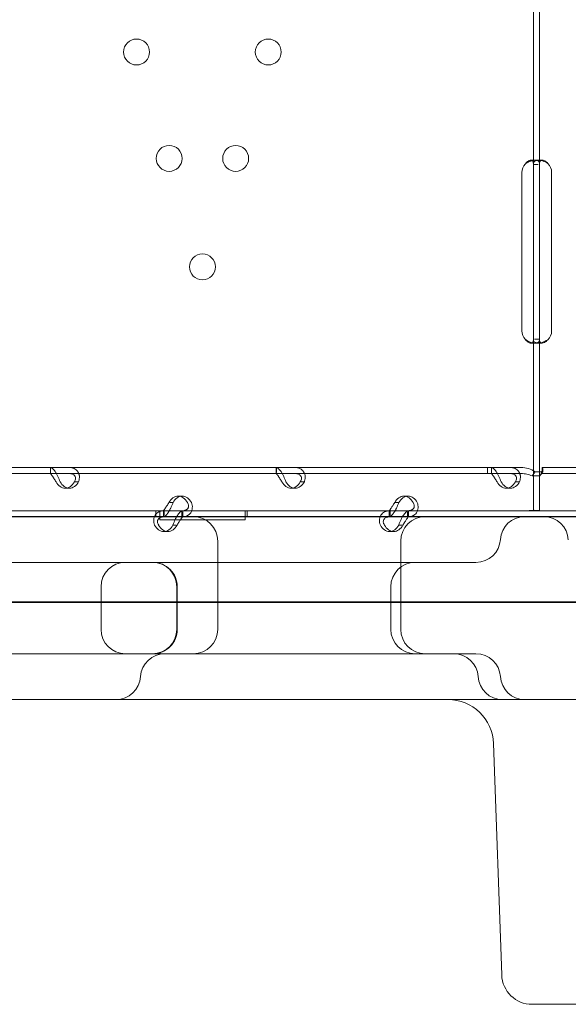
# Model space of a CAD drawing. Units: millimetres. Extents: x 8 to 11508, y 3 to 9503.
# Drawn here: x 5599 to 5779, y 3056 to 3379 of the extents above; entities that cross this region are included whole.
import ezdxf

# ---------------------------------------------------------------- set-up
doc = ezdxf.new("R2010")
doc.units = ezdxf.units.MM
doc.header["$MEASUREMENT"] = 0

msp = doc.modelspace()

# ---------------------------------------------------------------- linework, layer by layer
at = {"color": 0, "linetype": 'Continuous', "lineweight": 0}
for p, q in [((5767.49, 3331.59), (5767.49, 3394.47)), ((5769.49, 3331.59), (5769.49, 3394.47)), ((5766.7, 3333.03), (5768.12, 3333.03)), ((5767.49, 3329.03), (5767.49, 3331.59)), ((5767.49, 3331.59), (5769.07, 3331.59)), ((5769.05, 3333.03), (5770.38, 3333.03)), ((5769.49, 3329.03), (5769.49, 3331.59)), ((5763.69, 3277.03), (5763.69, 3329.03)), ((5767.49, 3277.03), (5767.49, 3329.03)), ((5769.49, 3277.03), (5769.49, 3329.03)), ((5773.45, 3329.03), (5773.45, 3277.03)), ((5767.49, 3274.47), (5767.49, 3277.03)), ((5769.49, 3274.47), (5769.49, 3277.03)), ((5768.1, 3273.03), (5766.69, 3273.03)), ((5767.49, 3218.03), (5767.49, 3274.47)), ((5769.49, 3274.28), (5767.83, 3274.28)), ((5770.35, 3273.03), (5768.99, 3273.03)), ((5769.49, 3218.03), (5769.49, 3274.47)), ((5752.47, 3232.21), (5551.47, 3232.21)), ((5609.17, 3232.21), (5609.17, 3230.21)), ((5609.2, 3232.21), (5609.2, 3230.58)), ((5683.18, 3232.21), (5683.18, 3230.21)), ((5683.22, 3232.21), (5683.22, 3230.58)), ((5763.46, 3232.21), (5752.47, 3232.21)), ((5752.47, 3230.21), (5752.47, 3232.21)), ((5753.72, 3232.21), (5753.72, 3230.21)), ((5753.75, 3232.21), (5753.75, 3230.58)), ((5767.11, 3229.42), (5768.07, 3230.84)), ((5770.59, 3230.84), (5768.07, 3230.84)), ((5769.64, 3229.42), (5770.59, 3230.84)), ((5770.31, 3232.21), (5770.31, 3232.21)), ((5770.31, 3230.21), (5770.31, 3232.21)), ((5971.31, 3232.21), (5770.31, 3232.21)), ((5770.31, 3231.21), (5770.31, 3232.21)), ((5752.47, 3230.21), (5551.47, 3230.21)), ((5617.29, 3227.51), (5618.39, 3227.51)), ((5691.3, 3227.51), (5692.4, 3227.51)), ((5763.46, 3230.21), (5752.47, 3230.21)), ((5761.84, 3227.51), (5762.94, 3227.51)), ((5769.64, 3229.42), (5767.11, 3229.42)), ((5770.31, 3230.21), (5770.31, 3230.21)), ((5971.31, 3230.21), (5770.31, 3230.21)), ((5615.38, 3225.42), (5614.03, 3225.42)), ((5689.39, 3225.42), (5688.05, 3225.42)), ((5759.93, 3225.42), (5758.58, 3225.42)), ((5649.37, 3220.72), (5648.27, 3220.72)), ((5652.38, 3222.82), (5651.04, 3222.82)), ((5723.39, 3220.72), (5722.29, 3220.72)), ((5726.4, 3222.82), (5725.05, 3222.82)), ((5644.99, 3218.03), (5553.21, 3218.03)), ((5646.47, 3218.02), (5578.47, 3218.02)), ((5643.71, 3218.02), (5643.71, 3216.02)), ((5643.71, 3218.02), (5643.71, 3216.02)), ((5644.99, 3218.02), (5644.99, 3218.03)), ((5644.99, 3217.77), (5644.99, 3218.02)), ((5644.99, 3217.77), (5644.99, 3217.77)), ((5644.99, 3215.03), (5644.99, 3217.77)), ((5646.18, 3216.02), (5646.18, 3218.02)), ((5646.47, 3218.02), (5646.47, 3216.45)), ((5652.49, 3218.02), (5646.47, 3218.02)), ((5652.23, 3217.66), (5652.23, 3216.02)), ((5720.48, 3218.02), (5652.49, 3218.02)), ((5652.52, 3216.02), (5652.52, 3218.02)), ((5764.79, 3218.03), (5673, 3218.03)), ((5673, 3218.03), (5673, 3218.02)), ((5673, 3218.02), (5673, 3215.03)), ((5673.71, 3218.02), (5673.71, 3216.02)), ((5673.71, 3218.02), (5673.71, 3216.02)), ((5720.19, 3216.02), (5720.19, 3218.02)), ((5720.48, 3218.02), (5720.48, 3216.45)), ((5726.5, 3218.02), (5720.48, 3218.02)), ((5726.25, 3217.66), (5726.25, 3216.02)), ((5794.49, 3218.02), (5726.5, 3218.02)), ((5726.54, 3216.02), (5726.54, 3218.02)), ((5767.49, 3218.03), (5764.79, 3218.03)), ((5772.19, 3218.03), (5767.49, 3218.03)), ((5821.67, 3218.03), (5772.19, 3218.03)), ((5821.67, 3216.09), (5211.98, 3216.09)), ((5646.47, 3216.02), (5578.47, 3216.02)), ((5673, 3215.03), (5644.99, 3215.03)), ((5652.49, 3216.02), (5646.47, 3216.02)), ((5720.48, 3216.02), (5652.49, 3216.02)), ((5726.5, 3216.02), (5720.48, 3216.02)), ((5794.49, 3216.02), (5726.5, 3216.02)), ((5647.66, 3211.23), (5646.32, 3211.23)), ((5650.39, 3213.32), (5649.33, 3213.32)), ((5721.68, 3211.23), (5720.33, 3211.23)), ((5724.4, 3213.32), (5723.34, 3213.32)), ((5664.02, 3208.09), (5664.02, 3179.09)), ((5724.02, 3208.09), (5724.02, 3179.09)), ((5721.32, 3201.09), (5412.53, 3201.09)), ((5625.75, 3193.09), (5625.75, 3179.09)), ((5650.6, 3179.09), (5650.6, 3193.09)), ((5650.75, 3193.09), (5650.75, 3179.09)), ((5720.75, 3179.09), (5720.75, 3193.09)), ((5119.06, 3187.93), (5979.38, 3187.93)), ((5950.99, 3188.09), (5128.91, 3188.09)), ((5412.54, 3171.09), (5721.32, 3171.09)), ((5721.32, 3171.09), (5748.66, 3171.09)), ((5231.89, 3156.09), (5797.04, 3156.09)), ((5757.09, 3065.74), (5754.44, 3141.62)), ((5767.08, 3056.09), (5769.67, 3056.09)), ((5769.67, 3056.09), (5821.67, 3056.09))]:
    msp.add_line(p, q, dxfattribs=at)
for centre in [(5637.42, 3368.52), (5680.58, 3368.52), (5648.1, 3333.62), (5669.89, 3333.62), (5659, 3298.03)]:
    msp.add_circle(centre, 4.25, dxfattribs=at)
for centre, radius, start, end in [((5767.69, 3329.03), 4, 136.5932, 180), ((5769.45, 3329.03), 4, 0, 46.7621), ((5767.69, 3277.03), 4, 180, 223.4068), ((5769.45, 3277.03), 4, 313.2379, 0), ((5656.02, 3208.09), 8, 0, 90), ((5732.02, 3208.09), 8, 90, 180), ((5764.63, 3208.09), 8, 90, 176.4167), ((5770.92, 3208.09), 8, 2.5, 90), ((5748.66, 3209.09), 8, 270, 356.4167), ((5633.75, 3193.09), 8, 90, 180), ((5642.6, 3193.09), 8, 0, 90), ((5728.75, 3193.09), 8, 90, 180), ((5633.75, 3179.09), 8, 180, 270), ((5642.6, 3179.09), 8, 270, 0), ((5656.02, 3179.09), 8, 270, 0), ((5728.75, 3179.09), 8, 180, 270), ((5732.02, 3179.09), 8, 180, 270), ((5646.68, 3163.09), 8, 90, 176.4167), ((5741.37, 3163.09), 8, 3.5833, 90), ((5748.66, 3163.09), 8, 3.5833, 90), ((5630.71, 3164.09), 8, 270, 356.4167), ((5757.34, 3164.09), 8, 183.5833, 270), ((5764.63, 3164.09), 8, 183.5833, 270), ((5739.45, 3141.09), 15, 2, 90), ((5767.08, 3066.09), 10, 182, 270)]:
    msp.add_arc(centre, radius, start, end, dxfattribs=at)
for centre, start_param, end_param in [((5614.03, 3230.42), 5.332585, 7.233786), ((5615.38, 3230.42), 5.332585, 7.233786), ((5688.05, 3230.42), 5.332585, 7.233786), ((5689.39, 3230.42), 5.332585, 7.233786), ((5758.58, 3230.42), 5.332585, 7.233786), ((5759.93, 3230.42), 5.332585, 7.233786), ((5651.04, 3217.82), 2.190992, 4.092193), ((5652.38, 3217.82), 2.190992, 4.092193), ((5725.05, 3217.82), 2.190992, 4.092193), ((5726.4, 3217.82), 2.190992, 4.092193), ((5646.32, 3216.23), 5.332585, 7.233786), ((5647.66, 3216.23), 5.332585, 7.233786), ((5720.33, 3216.23), 5.332585, 7.233786), ((5721.68, 3216.23), 5.332585, 7.233786)]:
    msp.add_ellipse(centre, major_axis=(0, -5), ratio=0.740139, start_param=start_param, end_param=end_param, dxfattribs=at)
for points, knots in [([(5767.49, 3331.78), (5767.49, 3332.19), (5767.44, 3332.51), (5767.25, 3332.82), (5767.17, 3332.9), (5767.02, 3332.97), (5766.96, 3332.99), (5766.84, 3333.02), (5766.77, 3333.03), (5766.55, 3333.03), (5766.4, 3333), (5766.16, 3332.92), (5766.08, 3332.89), (5765.96, 3332.84), (5765.92, 3332.82), (5765.86, 3332.78), (5765.84, 3332.77), (5765.81, 3332.75), (5765.8, 3332.75), (5765.78, 3332.74), (5765.78, 3332.74), (5765.77, 3332.73), (5765.77, 3332.73), (5765.76, 3332.73), (5765.76, 3332.73), (5765.64, 3332.65), (5765.5, 3332.53), (5765.18, 3332.22), (5764.99, 3332.02), (5764.79, 3331.78)], [0, 0, 0, 0, 0.25, 0.25, 0.375, 0.375, 0.4375, 0.4375, 0.5, 0.5, 0.625, 0.625, 0.6875, 0.6875, 0.71875, 0.71875, 0.734375, 0.734375, 0.742188, 0.742188, 0.746094, 0.746094, 0.748047, 0.748047, 0.75, 0.75, 0.875, 0.875, 1, 1, 1, 1]), ([(5767.13, 3332.91), (5767.05, 3332.89), (5766.98, 3332.88), (5766.83, 3332.84), (5766.73, 3332.81), (5766.6, 3332.77), (5766.54, 3332.75), (5766.51, 3332.73), (5766.5, 3332.73), (5766.49, 3332.73), (5766.48, 3332.73), (5766.27, 3332.65), (5766.03, 3332.53), (5765.46, 3332.22), (5765.14, 3332.02), (5764.79, 3331.78)], [0.6532396, 0.6532396, 0.6532396, 0.6532396, 0.6875, 0.6875, 0.71875, 0.734375, 0.7421875, 0.7460938, 0.7480469, 0.7480469, 0.75, 0.75, 0.875, 0.875, 1, 1, 1, 1]), ([(5769.49, 3331.78), (5769.49, 3332.19), (5769.4, 3332.51), (5769.08, 3332.82), (5768.94, 3332.9), (5768.67, 3332.97), (5768.57, 3332.99), (5768.36, 3333.02), (5768.24, 3333.03), (5767.86, 3333.03), (5767.59, 3333), (5767.26, 3332.94), (5767.19, 3332.93), (5767.13, 3332.91)], [0, 0, 0, 0, 0.25, 0.25, 0.375, 0.375, 0.4375, 0.4375, 0.5, 0.5, 0.625, 0.625, 0.6532396, 0.6532396, 0.6532396, 0.6532396]), ([(5772.19, 3331.94), (5771.63, 3332.34), (5771.03, 3332.63), (5770.13, 3332.9), (5769.84, 3332.96), (5769.41, 3333.01), (5769.27, 3333.02), (5769.07, 3333.03), (5769.01, 3333.03), (5768.91, 3333.03), (5768.88, 3333.02), (5768.83, 3333.02), (5768.82, 3333.02), (5768.79, 3333.02), (5768.78, 3333.02), (5768.77, 3333.02), (5768.76, 3333.02), (5768.33, 3332.98), (5768, 3332.84), (5767.59, 3332.37), (5767.49, 3332.03), (5767.49, 3331.59)], [0, 0, 0, 0, 0.25, 0.25, 0.375, 0.375, 0.4375, 0.4375, 0.46875, 0.46875, 0.484375, 0.484375, 0.492188, 0.492188, 0.496094, 0.496094, 0.5, 0.5, 0.75, 0.75, 1, 1, 1, 1]), ([(5769.96, 3332.93), (5769.84, 3332.86), (5769.74, 3332.75), (5769.54, 3332.37), (5769.49, 3332.03), (5769.49, 3331.59)], [0.5949257, 0.5949257, 0.5949257, 0.5949257, 0.75, 0.75, 1, 1, 1, 1]), ([(5772.19, 3331.94), (5771.87, 3332.34), (5771.52, 3332.63), (5771.01, 3332.9), (5770.84, 3332.96), (5770.59, 3333.01), (5770.51, 3333.02), (5770.4, 3333.03), (5770.34, 3333.03), (5770.28, 3333.02), (5770.25, 3333.02), (5770.23, 3333.02), (5770.22, 3333.02), (5770.12, 3333), (5770.04, 3332.97), (5769.96, 3332.93)], [0, 0, 0, 0, 0.25, 0.25, 0.375, 0.375, 0.4375, 0.4375, 0.46875, 0.484375, 0.4921875, 0.4921875, 0.5, 0.5, 0.5949257, 0.5949257, 0.5949257, 0.5949257]), ([(5764.79, 3274.28), (5765.3, 3273.86), (5765.87, 3273.55), (5766.68, 3273.26), (5766.9, 3273.19), (5767.13, 3273.14)], [0, 0, 0, 0, 0.25, 0.25, 0.3487472, 0.3487472, 0.3487472, 0.3487472]), ([(5764.79, 3274.28), (5765.08, 3273.86), (5765.41, 3273.55), (5765.91, 3273.24), (5766.07, 3273.16), (5766.31, 3273.08), (5766.39, 3273.06), (5766.55, 3273.03), (5766.62, 3273.03), (5766.84, 3273.03), (5766.96, 3273.05), (5767.11, 3273.13), (5767.16, 3273.16), (5767.22, 3273.22), (5767.24, 3273.24), (5767.27, 3273.27), (5767.27, 3273.28), (5767.29, 3273.3), (5767.29, 3273.31), (5767.3, 3273.31), (5767.3, 3273.32), (5767.3, 3273.32), (5767.3, 3273.32), (5767.31, 3273.33), (5767.31, 3273.33), (5767.35, 3273.4), (5767.4, 3273.52), (5767.47, 3273.84), (5767.49, 3274.04), (5767.49, 3274.28)], [0, 0, 0, 0, 0.25, 0.25, 0.375, 0.375, 0.4375, 0.4375, 0.5, 0.5, 0.625, 0.625, 0.6875, 0.6875, 0.71875, 0.71875, 0.734375, 0.734375, 0.742188, 0.742188, 0.746094, 0.746094, 0.748047, 0.748047, 0.75, 0.75, 0.875, 0.875, 1, 1, 1, 1]), ([(5767.13, 3273.14), (5767.19, 3273.13), (5767.25, 3273.12), (5767.44, 3273.08), (5767.58, 3273.06), (5767.85, 3273.03), (5767.98, 3273.03), (5768.36, 3273.03), (5768.57, 3273.05), (5768.84, 3273.13), (5768.92, 3273.16), (5769.02, 3273.22), (5769.07, 3273.25), (5769.12, 3273.29), (5769.15, 3273.31), (5769.16, 3273.32), (5769.17, 3273.32), (5769.17, 3273.33), (5769.17, 3273.33), (5769.25, 3273.4), (5769.33, 3273.52), (5769.45, 3273.84), (5769.49, 3274.04), (5769.49, 3274.28)], [0.3487472, 0.3487472, 0.3487472, 0.3487472, 0.375, 0.375, 0.4375, 0.4375, 0.5, 0.5, 0.625, 0.625, 0.6875, 0.6875, 0.71875, 0.734375, 0.7421875, 0.7460938, 0.7480469, 0.7480469, 0.75, 0.75, 0.875, 0.875, 1, 1, 1, 1]), ([(5767.49, 3274.47), (5767.49, 3274.03), (5767.56, 3273.69), (5767.85, 3273.34), (5767.98, 3273.24), (5768.23, 3273.14), (5768.32, 3273.11), (5768.47, 3273.08), (5768.52, 3273.07), (5768.61, 3273.05), (5768.63, 3273.05), (5768.68, 3273.05), (5768.69, 3273.04), (5768.72, 3273.04), (5768.74, 3273.04), (5769.19, 3273), (5769.74, 3273.07), (5770.92, 3273.43), (5771.55, 3273.72), (5772.19, 3274.11)], [0, 0, 0, 0, 0.25, 0.25, 0.375, 0.375, 0.4375, 0.4375, 0.46875, 0.46875, 0.484375, 0.484375, 0.492188, 0.492188, 0.5, 0.5, 0.75, 0.75, 1, 1, 1, 1]), ([(5769.49, 3274.47), (5769.49, 3274.03), (5769.53, 3273.69), (5769.7, 3273.34), (5769.77, 3273.24), (5769.88, 3273.16), (5769.9, 3273.15), (5769.91, 3273.14)], [0, 0, 0, 0, 0.25, 0.25, 0.375, 0.375, 0.3945977, 0.3945977, 0.3945977, 0.3945977]), ([(5769.91, 3273.14), (5769.95, 3273.12), (5769.98, 3273.1), (5770.05, 3273.08), (5770.1, 3273.06), (5770.15, 3273.05), (5770.18, 3273.04), (5770.2, 3273.04), (5770.47, 3273), (5770.78, 3273.07), (5771.46, 3273.43), (5771.82, 3273.72), (5772.19, 3274.11)], [0.3945977, 0.3945977, 0.3945977, 0.3945977, 0.4375, 0.4375, 0.46875, 0.484375, 0.484375, 0.5, 0.5, 0.75, 0.75, 1, 1, 1, 1]), ([(5612.36, 3227.51), (5612.13, 3228.11), (5611.88, 3228.71), (5611.48, 3229.56), (5611.34, 3229.84), (5611.16, 3230.16), (5611.11, 3230.26), (5611.05, 3230.35), (5611.02, 3230.41), (5611, 3230.45), (5610.9, 3230.61), (5610.82, 3230.73), (5610.58, 3231.08), (5610.42, 3231.28), (5610.2, 3231.54), (5610.13, 3231.62), (5610.04, 3231.7), (5610.02, 3231.73), (5609.99, 3231.75), (5609.98, 3231.77), (5609.97, 3231.77), (5609.97, 3231.78), (5609.94, 3231.8), (5609.91, 3231.83), (5609.78, 3231.94), (5609.68, 3232.03), (5609.45, 3232.17), (5609.33, 3232.21), (5609.2, 3232.21)], [0, 0, 0, 0, 0.25, 0.25, 0.375, 0.375, 0.40625, 0.421875, 0.421875, 0.4375, 0.4375, 0.5, 0.5, 0.625, 0.625, 0.6875, 0.6875, 0.703125, 0.710938, 0.710938, 0.714844, 0.714844, 0.71875, 0.75, 0.75, 0.875, 0.875, 1, 1, 1, 1]), ([(5615.23, 3232.21), (5615.86, 3232.21), (5616.44, 3232.1), (5617.18, 3231.75), (5617.41, 3231.61), (5617.66, 3231.39), (5617.74, 3231.33), (5617.81, 3231.26), (5617.85, 3231.21), (5617.88, 3231.18), (5618, 3231.05), (5618.08, 3230.94), (5618.32, 3230.59), (5618.44, 3230.33), (5618.57, 3229.94), (5618.61, 3229.81), (5618.64, 3229.64), (5618.65, 3229.59), (5618.65, 3229.53), (5618.66, 3229.51), (5618.66, 3229.5), (5618.66, 3229.49), (5618.67, 3229.43), (5618.67, 3229.37), (5618.69, 3229.1), (5618.68, 3228.84), (5618.6, 3228.23), (5618.52, 3227.89), (5618.39, 3227.51)], [0, 0, 0, 0, 0.25, 0.25, 0.375, 0.375, 0.40625, 0.421875, 0.421875, 0.4375, 0.4375, 0.5, 0.5, 0.625, 0.625, 0.6875, 0.6875, 0.703125, 0.710937, 0.710937, 0.714844, 0.714844, 0.71875, 0.75, 0.75, 0.875, 0.875, 1, 1, 1, 1]), ([(5686.38, 3227.51), (5686.15, 3228.11), (5685.9, 3228.71), (5685.49, 3229.56), (5685.36, 3229.84), (5685.18, 3230.16), (5685.12, 3230.26), (5685.07, 3230.35), (5685.03, 3230.41), (5685.01, 3230.45), (5684.91, 3230.61), (5684.83, 3230.73), (5684.6, 3231.08), (5684.44, 3231.28), (5684.22, 3231.54), (5684.14, 3231.62), (5684.06, 3231.7), (5684.03, 3231.73), (5684, 3231.75), (5683.99, 3231.77), (5683.99, 3231.77), (5683.98, 3231.78), (5683.95, 3231.8), (5683.92, 3231.83), (5683.8, 3231.94), (5683.69, 3232.03), (5683.46, 3232.17), (5683.34, 3232.21), (5683.22, 3232.21)], [0, 0, 0, 0, 0.25, 0.25, 0.375, 0.375, 0.40625, 0.421875, 0.421875, 0.4375, 0.4375, 0.5, 0.5, 0.625, 0.625, 0.6875, 0.6875, 0.703125, 0.710937, 0.710937, 0.714844, 0.714844, 0.71875, 0.75, 0.75, 0.875, 0.875, 1, 1, 1, 1]), ([(5689.24, 3232.21), (5689.87, 3232.21), (5690.45, 3232.1), (5691.2, 3231.75), (5691.42, 3231.61), (5691.68, 3231.39), (5691.75, 3231.33), (5691.82, 3231.26), (5691.87, 3231.21), (5691.89, 3231.18), (5692.01, 3231.05), (5692.1, 3230.94), (5692.33, 3230.59), (5692.45, 3230.33), (5692.58, 3229.94), (5692.62, 3229.81), (5692.65, 3229.64), (5692.66, 3229.59), (5692.67, 3229.53), (5692.67, 3229.51), (5692.67, 3229.5), (5692.68, 3229.49), (5692.68, 3229.43), (5692.69, 3229.37), (5692.71, 3229.1), (5692.7, 3228.84), (5692.61, 3228.23), (5692.53, 3227.89), (5692.4, 3227.51)], [0, 0, 0, 0, 0.25, 0.25, 0.375, 0.375, 0.40625, 0.421875, 0.421875, 0.4375, 0.4375, 0.5, 0.5, 0.625, 0.625, 0.6875, 0.6875, 0.703125, 0.710938, 0.710938, 0.714844, 0.714844, 0.71875, 0.75, 0.75, 0.875, 0.875, 1, 1, 1, 1]), ([(5756.91, 3227.51), (5756.68, 3228.11), (5756.43, 3228.71), (5756.03, 3229.56), (5755.89, 3229.84), (5755.71, 3230.16), (5755.66, 3230.26), (5755.6, 3230.35), (5755.57, 3230.41), (5755.55, 3230.45), (5755.45, 3230.61), (5755.37, 3230.73), (5755.13, 3231.08), (5754.97, 3231.28), (5754.75, 3231.54), (5754.68, 3231.62), (5754.59, 3231.7), (5754.56, 3231.73), (5754.54, 3231.75), (5754.53, 3231.77), (5754.52, 3231.77), (5754.52, 3231.78), (5754.49, 3231.8), (5754.46, 3231.83), (5754.33, 3231.94), (5754.23, 3232.03), (5754, 3232.17), (5753.88, 3232.21), (5753.75, 3232.21)], [0, 0, 0, 0, 0.25, 0.25, 0.375, 0.375, 0.40625, 0.421875, 0.421875, 0.4375, 0.4375, 0.5, 0.5, 0.625, 0.625, 0.6875, 0.6875, 0.703125, 0.710938, 0.710938, 0.714844, 0.714844, 0.71875, 0.75, 0.75, 0.875, 0.875, 1, 1, 1, 1]), ([(5759.78, 3232.21), (5760.41, 3232.21), (5760.99, 3232.1), (5761.73, 3231.75), (5761.96, 3231.61), (5762.21, 3231.39), (5762.28, 3231.33), (5762.35, 3231.26), (5762.4, 3231.21), (5762.42, 3231.18), (5762.54, 3231.05), (5762.63, 3230.94), (5762.87, 3230.59), (5762.99, 3230.33), (5763.12, 3229.94), (5763.15, 3229.81), (5763.19, 3229.64), (5763.2, 3229.59), (5763.2, 3229.53), (5763.21, 3229.51), (5763.21, 3229.5), (5763.21, 3229.49), (5763.22, 3229.43), (5763.22, 3229.37), (5763.24, 3229.1), (5763.23, 3228.84), (5763.15, 3228.23), (5763.07, 3227.89), (5762.94, 3227.51)], [0, 0, 0, 0, 0.25, 0.25, 0.375, 0.375, 0.40625, 0.421875, 0.421875, 0.4375, 0.4375, 0.5, 0.5, 0.625, 0.625, 0.6875, 0.6875, 0.703125, 0.710937, 0.710937, 0.714844, 0.714844, 0.71875, 0.75, 0.75, 0.875, 0.875, 1, 1, 1, 1]), ([(5768.07, 3230.84), (5767.38, 3231.27), (5766.63, 3231.62), (5765.08, 3232.09), (5764.27, 3232.21), (5763.46, 3232.21)], [0, 0, 0, 0, 0.5, 0.5, 1, 1, 1, 1]), ([(5769.67, 3229.48), (5769.84, 3229.75), (5769.97, 3230.01), (5770.16, 3230.49), (5770.22, 3230.7), (5770.29, 3231.01), (5770.3, 3231.13), (5770.31, 3231.2), (5770.31, 3231.21), (5770.31, 3231.21), (5770.31, 3231.21), (5770.31, 3231.21)], [0, 0, 0, 0, 1.084101, 1.084101, 2.177212, 2.177212, 3.265638, 3.265638, 3.748354, 3.748354, 3.753379, 3.753379, 3.753379, 3.753379]), ([(5770.31, 3232.21), (5770.39, 3232.21), (5770.48, 3232.09), (5770.6, 3231.62), (5770.62, 3231.27), (5770.59, 3230.84)], [0, 0, 0, 0, 0.5, 0.5, 1, 1, 1, 1]), ([(5611.02, 3227.51), (5610.79, 3227.85), (5610.57, 3228.2), (5610.27, 3228.69), (5610.17, 3228.85), (5610.05, 3229.03), (5610.03, 3229.07), (5609.99, 3229.13), (5609.98, 3229.14), (5609.96, 3229.18), (5609.95, 3229.2), (5609.89, 3229.29), (5609.84, 3229.36), (5609.7, 3229.56), (5609.62, 3229.68), (5609.51, 3229.83), (5609.47, 3229.87), (5609.43, 3229.92), (5609.43, 3229.93), (5609.41, 3229.94), (5609.41, 3229.95), (5609.41, 3229.96), (5609.4, 3229.96), (5609.4, 3229.96), (5609.4, 3229.96), (5609.39, 3229.98), (5609.38, 3229.99), (5609.33, 3230.06), (5609.3, 3230.11), (5609.24, 3230.19), (5609.22, 3230.21), (5609.2, 3230.21)], [0, 0, 0, 0, 0.25, 0.25, 0.375, 0.375, 0.40625, 0.40625, 0.421875, 0.421875, 0.4375, 0.4375, 0.5, 0.5, 0.625, 0.625, 0.6875, 0.6875, 0.703125, 0.703125, 0.710938, 0.710938, 0.714844, 0.714844, 0.71875, 0.71875, 0.75, 0.75, 0.875, 0.875, 1, 1, 1, 1]), ([(5615.23, 3230.21), (5615.69, 3230.21), (5616.09, 3230.15), (5616.59, 3229.95), (5616.74, 3229.86), (5616.9, 3229.74), (5616.93, 3229.72), (5616.98, 3229.68), (5616.99, 3229.66), (5617.02, 3229.64), (5617.04, 3229.62), (5617.11, 3229.54), (5617.16, 3229.48), (5617.3, 3229.28), (5617.36, 3229.13), (5617.42, 3228.91), (5617.43, 3228.83), (5617.44, 3228.73), (5617.44, 3228.71), (5617.44, 3228.68), (5617.44, 3228.67), (5617.44, 3228.66), (5617.44, 3228.65), (5617.44, 3228.65), (5617.44, 3228.64), (5617.44, 3228.61), (5617.44, 3228.58), (5617.43, 3228.42), (5617.39, 3228.27), (5617.27, 3227.93), (5617.17, 3227.73), (5617.04, 3227.51)], [0, 0, 0, 0, 0.25, 0.25, 0.375, 0.375, 0.40625, 0.40625, 0.421875, 0.421875, 0.4375, 0.4375, 0.5, 0.5, 0.625, 0.625, 0.6875, 0.6875, 0.703125, 0.703125, 0.710938, 0.710938, 0.714844, 0.714844, 0.71875, 0.71875, 0.75, 0.75, 0.875, 0.875, 1, 1, 1, 1]), ([(5685.03, 3227.51), (5684.8, 3227.85), (5684.59, 3228.2), (5684.28, 3228.69), (5684.18, 3228.85), (5684.07, 3229.03), (5684.04, 3229.07), (5684.01, 3229.13), (5684, 3229.14), (5683.97, 3229.18), (5683.96, 3229.2), (5683.9, 3229.29), (5683.85, 3229.36), (5683.72, 3229.56), (5683.63, 3229.68), (5683.52, 3229.83), (5683.49, 3229.87), (5683.45, 3229.92), (5683.44, 3229.93), (5683.43, 3229.94), (5683.43, 3229.95), (5683.42, 3229.96), (5683.42, 3229.96), (5683.42, 3229.96), (5683.41, 3229.96), (5683.4, 3229.98), (5683.39, 3229.99), (5683.34, 3230.06), (5683.31, 3230.11), (5683.26, 3230.19), (5683.23, 3230.21), (5683.22, 3230.21)], [0, 0, 0, 0, 0.25, 0.25, 0.375, 0.375, 0.40625, 0.40625, 0.421875, 0.421875, 0.4375, 0.4375, 0.5, 0.5, 0.625, 0.625, 0.6875, 0.6875, 0.703125, 0.703125, 0.710938, 0.710938, 0.714844, 0.714844, 0.71875, 0.71875, 0.75, 0.75, 0.875, 0.875, 1, 1, 1, 1]), ([(5689.24, 3230.21), (5689.7, 3230.21), (5690.11, 3230.15), (5690.61, 3229.95), (5690.76, 3229.86), (5690.92, 3229.74), (5690.95, 3229.72), (5690.99, 3229.68), (5691.01, 3229.66), (5691.04, 3229.64), (5691.05, 3229.62), (5691.12, 3229.54), (5691.17, 3229.48), (5691.31, 3229.28), (5691.38, 3229.13), (5691.43, 3228.91), (5691.44, 3228.83), (5691.45, 3228.73), (5691.45, 3228.71), (5691.45, 3228.68), (5691.45, 3228.67), (5691.45, 3228.66), (5691.45, 3228.65), (5691.45, 3228.65), (5691.45, 3228.64), (5691.45, 3228.61), (5691.45, 3228.58), (5691.44, 3228.42), (5691.41, 3228.27), (5691.28, 3227.93), (5691.19, 3227.73), (5691.06, 3227.51)], [0, 0, 0, 0, 0.25, 0.25, 0.375, 0.375, 0.40625, 0.40625, 0.421875, 0.421875, 0.4375, 0.4375, 0.5, 0.5, 0.625, 0.625, 0.6875, 0.6875, 0.703125, 0.703125, 0.710938, 0.710938, 0.714844, 0.714844, 0.71875, 0.71875, 0.75, 0.75, 0.875, 0.875, 1, 1, 1, 1]), ([(5755.57, 3227.51), (5755.34, 3227.85), (5755.12, 3228.2), (5754.82, 3228.69), (5754.72, 3228.85), (5754.6, 3229.03), (5754.58, 3229.07), (5754.54, 3229.13), (5754.53, 3229.14), (5754.51, 3229.18), (5754.5, 3229.2), (5754.44, 3229.29), (5754.39, 3229.36), (5754.25, 3229.56), (5754.17, 3229.68), (5754.06, 3229.83), (5754.02, 3229.87), (5753.98, 3229.92), (5753.97, 3229.93), (5753.96, 3229.94), (5753.96, 3229.95), (5753.95, 3229.96), (5753.95, 3229.96), (5753.95, 3229.96), (5753.95, 3229.96), (5753.94, 3229.98), (5753.93, 3229.99), (5753.88, 3230.06), (5753.85, 3230.11), (5753.79, 3230.19), (5753.77, 3230.21), (5753.75, 3230.21)], [0, 0, 0, 0, 0.25, 0.25, 0.375, 0.375, 0.40625, 0.40625, 0.421875, 0.421875, 0.4375, 0.4375, 0.5, 0.5, 0.625, 0.625, 0.6875, 0.6875, 0.703125, 0.703125, 0.710938, 0.710938, 0.714844, 0.714844, 0.71875, 0.71875, 0.75, 0.75, 0.875, 0.875, 1, 1, 1, 1]), ([(5759.78, 3230.21), (5760.24, 3230.21), (5760.64, 3230.15), (5761.14, 3229.95), (5761.29, 3229.86), (5761.45, 3229.74), (5761.48, 3229.72), (5761.53, 3229.68), (5761.54, 3229.66), (5761.57, 3229.64), (5761.59, 3229.62), (5761.66, 3229.54), (5761.71, 3229.48), (5761.85, 3229.28), (5761.91, 3229.13), (5761.97, 3228.91), (5761.98, 3228.83), (5761.99, 3228.73), (5761.99, 3228.71), (5761.99, 3228.68), (5761.99, 3228.67), (5761.99, 3228.66), (5761.99, 3228.65), (5761.99, 3228.65), (5761.99, 3228.64), (5761.99, 3228.61), (5761.99, 3228.58), (5761.97, 3228.42), (5761.94, 3228.27), (5761.81, 3227.93), (5761.72, 3227.73), (5761.59, 3227.51)], [0, 0, 0, 0, 0.25, 0.25, 0.375, 0.375, 0.40625, 0.40625, 0.421875, 0.421875, 0.4375, 0.4375, 0.5, 0.5, 0.625, 0.625, 0.6875, 0.6875, 0.703125, 0.703125, 0.710938, 0.710938, 0.714844, 0.714844, 0.71875, 0.71875, 0.75, 0.75, 0.875, 0.875, 1, 1, 1, 1]), ([(5767.11, 3229.42), (5766.55, 3229.67), (5765.96, 3229.87), (5764.73, 3230.14), (5764.1, 3230.21), (5763.46, 3230.21)], [0, 0, 0, 0, 0.5, 0.5, 1, 1, 1, 1]), ([(5770.31, 3230.21), (5770.22, 3230.21), (5770.13, 3230.14), (5769.92, 3229.87), (5769.79, 3229.67), (5769.64, 3229.42)], [0, 0, 0, 0, 0.5, 0.5, 1, 1, 1, 1]), ([(5646.21, 3216.02), (5646.38, 3216.02), (5646.62, 3216.14), (5647.02, 3216.48), (5647.16, 3216.63), (5647.34, 3216.84), (5647.4, 3216.91), (5647.45, 3216.98), (5647.49, 3217.03), (5647.51, 3217.05), (5647.61, 3217.19), (5647.69, 3217.3), (5647.92, 3217.65), (5648.07, 3217.9), (5648.28, 3218.3), (5648.35, 3218.43), (5648.44, 3218.6), (5648.46, 3218.65), (5648.49, 3218.7), (5648.5, 3218.73), (5648.51, 3218.74), (5648.51, 3218.75), (5648.54, 3218.8), (5648.57, 3218.86), (5648.71, 3219.14), (5648.83, 3219.4), (5649.1, 3220), (5649.24, 3220.34), (5649.37, 3220.72)], [0, 0, 0, 0, 0.25, 0.25, 0.375, 0.375, 0.40625, 0.421875, 0.421875, 0.4375, 0.4375, 0.5, 0.5, 0.625, 0.625, 0.6875, 0.6875, 0.703125, 0.710938, 0.710938, 0.714844, 0.714844, 0.71875, 0.75, 0.75, 0.875, 0.875, 1, 1, 1, 1]), ([(5646.21, 3218.02), (5646.21, 3218.02), (5646.27, 3218.09), (5646.43, 3218.29), (5646.49, 3218.37), (5646.58, 3218.49), (5646.6, 3218.52), (5646.63, 3218.56), (5646.64, 3218.57), (5646.66, 3218.6), (5646.67, 3218.61), (5646.72, 3218.69), (5646.77, 3218.76), (5646.9, 3218.96), (5646.99, 3219.1), (5647.13, 3219.33), (5647.18, 3219.41), (5647.24, 3219.5), (5647.25, 3219.52), (5647.27, 3219.55), (5647.28, 3219.56), (5647.28, 3219.58), (5647.29, 3219.58), (5647.29, 3219.59), (5647.29, 3219.59), (5647.32, 3219.62), (5647.33, 3219.65), (5647.44, 3219.81), (5647.54, 3219.96), (5647.77, 3220.31), (5647.9, 3220.51), (5648.03, 3220.72)], [0, 0, 0, 0, 0.25, 0.25, 0.375, 0.375, 0.40625, 0.40625, 0.421875, 0.421875, 0.4375, 0.4375, 0.5, 0.5, 0.625, 0.625, 0.6875, 0.6875, 0.703125, 0.703125, 0.710938, 0.710938, 0.714844, 0.714844, 0.71875, 0.71875, 0.75, 0.75, 0.875, 0.875, 1, 1, 1, 1]), ([(5654.05, 3220.72), (5654.28, 3220.38), (5654.41, 3220.03), (5654.45, 3219.54), (5654.43, 3219.39), (5654.39, 3219.2), (5654.38, 3219.16), (5654.36, 3219.11), (5654.35, 3219.09), (5654.34, 3219.06), (5654.33, 3219.04), (5654.29, 3218.94), (5654.25, 3218.87), (5654.11, 3218.67), (5654, 3218.56), (5653.81, 3218.41), (5653.74, 3218.37), (5653.65, 3218.32), (5653.63, 3218.31), (5653.6, 3218.29), (5653.59, 3218.29), (5653.58, 3218.28), (5653.57, 3218.28), (5653.56, 3218.27), (5653.56, 3218.27), (5653.53, 3218.26), (5653.5, 3218.24), (5653.33, 3218.18), (5653.16, 3218.13), (5652.75, 3218.05), (5652.51, 3218.02), (5652.23, 3218.02)], [0, 0, 0, 0, 0.25, 0.25, 0.375, 0.375, 0.40625, 0.40625, 0.421875, 0.421875, 0.4375, 0.4375, 0.5, 0.5, 0.625, 0.625, 0.6875, 0.6875, 0.703125, 0.703125, 0.710938, 0.710938, 0.714844, 0.714844, 0.71875, 0.71875, 0.75, 0.75, 0.875, 0.875, 1, 1, 1, 1]), ([(5655.39, 3220.72), (5655.63, 3220.13), (5655.72, 3219.52), (5655.66, 3218.67), (5655.61, 3218.4), (5655.5, 3218.07), (5655.46, 3217.98), (5655.42, 3217.88), (5655.39, 3217.82), (5655.38, 3217.79), (5655.3, 3217.62), (5655.23, 3217.5), (5654.99, 3217.15), (5654.81, 3216.95), (5654.5, 3216.7), (5654.39, 3216.62), (5654.25, 3216.53), (5654.21, 3216.51), (5654.17, 3216.48), (5654.15, 3216.47), (5654.14, 3216.46), (5654.13, 3216.46), (5654.08, 3216.43), (5654.03, 3216.41), (5653.79, 3216.29), (5653.54, 3216.2), (5652.96, 3216.07), (5652.62, 3216.02), (5652.23, 3216.02)], [0, 0, 0, 0, 0.25, 0.25, 0.375, 0.375, 0.40625, 0.421875, 0.421875, 0.4375, 0.4375, 0.5, 0.5, 0.625, 0.625, 0.6875, 0.6875, 0.703125, 0.710938, 0.710938, 0.714844, 0.714844, 0.71875, 0.75, 0.75, 0.875, 0.875, 1, 1, 1, 1]), ([(5720.23, 3218.03), (5720.24, 3218.04), (5720.3, 3218.11), (5720.44, 3218.29), (5720.51, 3218.37), (5720.6, 3218.49), (5720.62, 3218.52), (5720.64, 3218.56), (5720.65, 3218.57), (5720.67, 3218.6), (5720.68, 3218.61), (5720.74, 3218.69), (5720.78, 3218.76), (5720.91, 3218.96), (5721.01, 3219.1), (5721.15, 3219.33), (5721.19, 3219.41), (5721.25, 3219.5), (5721.27, 3219.52), (5721.28, 3219.55), (5721.29, 3219.56), (5721.3, 3219.58), (5721.3, 3219.58), (5721.31, 3219.59), (5721.31, 3219.59), (5721.33, 3219.62), (5721.35, 3219.65), (5721.45, 3219.81), (5721.55, 3219.96), (5721.78, 3220.31), (5721.91, 3220.51), (5722.04, 3220.72)], [0.033809, 0.033809, 0.033809, 0.033809, 0.25, 0.25, 0.375, 0.375, 0.40625, 0.40625, 0.421875, 0.421875, 0.4375, 0.4375, 0.5, 0.5, 0.625, 0.625, 0.6875, 0.6875, 0.703125, 0.703125, 0.7109375, 0.7109375, 0.7148438, 0.7148438, 0.71875, 0.71875, 0.75, 0.75, 0.875, 0.875, 1, 1, 1, 1]), ([(5722.15, 3218.03), (5722.18, 3218.07), (5722.2, 3218.12), (5722.3, 3218.3), (5722.37, 3218.43), (5722.45, 3218.6), (5722.48, 3218.65), (5722.5, 3218.7), (5722.52, 3218.73), (5722.52, 3218.74), (5722.53, 3218.75), (5722.55, 3218.8), (5722.58, 3218.86), (5722.72, 3219.14), (5722.85, 3219.4), (5723.11, 3220), (5723.26, 3220.34), (5723.39, 3220.72)], [0.6030135, 0.6030135, 0.6030135, 0.6030135, 0.625, 0.625, 0.6875, 0.6875, 0.703125, 0.7109375, 0.7109375, 0.7148438, 0.7148438, 0.71875, 0.75, 0.75, 0.875, 0.875, 1, 1, 1, 1]), ([(5729.41, 3220.72), (5729.64, 3220.13), (5729.73, 3219.52), (5729.67, 3218.67), (5729.62, 3218.4), (5729.51, 3218.07), (5729.48, 3217.98), (5729.44, 3217.88), (5729.41, 3217.82), (5729.39, 3217.79), (5729.31, 3217.62), (5729.24, 3217.5), (5729.01, 3217.15), (5728.82, 3216.95), (5728.52, 3216.7), (5728.41, 3216.62), (5728.27, 3216.53), (5728.23, 3216.51), (5728.18, 3216.48), (5728.16, 3216.47), (5728.15, 3216.46), (5728.14, 3216.46), (5728.1, 3216.43), (5728.04, 3216.41), (5727.8, 3216.29), (5727.56, 3216.2), (5726.97, 3216.07), (5726.63, 3216.02), (5726.25, 3216.02)], [0, 0, 0, 0, 0.25, 0.25, 0.375, 0.375, 0.40625, 0.421875, 0.421875, 0.4375, 0.4375, 0.5, 0.5, 0.625, 0.625, 0.6875, 0.6875, 0.703125, 0.710938, 0.710938, 0.714844, 0.714844, 0.71875, 0.75, 0.75, 0.875, 0.875, 1, 1, 1, 1]), ([(5728.06, 3220.72), (5728.29, 3220.38), (5728.42, 3220.03), (5728.46, 3219.54), (5728.45, 3219.39), (5728.4, 3219.2), (5728.39, 3219.16), (5728.37, 3219.11), (5728.36, 3219.09), (5728.35, 3219.06), (5728.34, 3219.04), (5728.3, 3218.94), (5728.26, 3218.87), (5728.13, 3218.67), (5728.01, 3218.56), (5727.82, 3218.41), (5727.75, 3218.37), (5727.66, 3218.32), (5727.64, 3218.31), (5727.61, 3218.29), (5727.6, 3218.29), (5727.59, 3218.28), (5727.58, 3218.28), (5727.58, 3218.27), (5727.57, 3218.27), (5727.54, 3218.26), (5727.51, 3218.24), (5727.35, 3218.18), (5727.18, 3218.13), (5726.81, 3218.06), (5726.63, 3218.04), (5726.42, 3218.03)], [0, 0, 0, 0, 0.25, 0.25, 0.375, 0.375, 0.40625, 0.40625, 0.421875, 0.421875, 0.4375, 0.4375, 0.5, 0.5, 0.625, 0.625, 0.6875, 0.6875, 0.703125, 0.703125, 0.7109375, 0.7109375, 0.7148438, 0.7148438, 0.71875, 0.71875, 0.75, 0.75, 0.875, 0.875, 0.9728649, 0.9728649, 0.9728649, 0.9728649]), ([(5643.25, 3216.09), (5643.32, 3216.26), (5643.41, 3216.43), (5643.79, 3217.02), (5644.2, 3217.39), (5645.2, 3217.89), (5645.8, 3218.02), (5646.47, 3218.02)], [0.4133358, 0.4133358, 0.4133358, 0.4133358, 0.5, 0.5, 0.75, 0.75, 1, 1, 1, 1]), ([(5652.49, 3218.02), (5652.32, 3218.02), (5652.1, 3217.91), (5651.57, 3217.47), (5651.28, 3217.14), (5650.85, 3216.52), (5650.71, 3216.32), (5650.58, 3216.09)], [0, 0, 0, 0, 0.25, 0.25, 0.5, 0.5, 0.6109469, 0.6109469, 0.6109469, 0.6109469]), ([(5717.26, 3216.09), (5717.33, 3216.26), (5717.42, 3216.43), (5717.81, 3217.02), (5718.21, 3217.39), (5719.22, 3217.89), (5719.82, 3218.02), (5720.48, 3218.02)], [0.4133358, 0.4133358, 0.4133358, 0.4133358, 0.5, 0.5, 0.75, 0.75, 1, 1, 1, 1]), ([(5720.23, 3216.02), (5720.4, 3216.02), (5720.63, 3216.14), (5721.03, 3216.48), (5721.17, 3216.63), (5721.36, 3216.84), (5721.41, 3216.91), (5721.47, 3216.98), (5721.5, 3217.03), (5721.52, 3217.05), (5721.62, 3217.19), (5721.7, 3217.3), (5721.91, 3217.61), (5722.03, 3217.81), (5722.15, 3218.02)], [0, 0, 0, 0, 0.25, 0.25, 0.375, 0.375, 0.40625, 0.421875, 0.421875, 0.4375, 0.4375, 0.5, 0.5, 0.6024372, 0.6024372, 0.6024372, 0.6024372]), ([(5726.5, 3218.02), (5726.34, 3218.02), (5726.11, 3217.91), (5725.59, 3217.47), (5725.29, 3217.14), (5724.86, 3216.52), (5724.73, 3216.32), (5724.6, 3216.09)], [0, 0, 0, 0, 0.25, 0.25, 0.5, 0.5, 0.6109469, 0.6109469, 0.6109469, 0.6109469]), ([(5765.62, 3218.03), (5765.63, 3218.03), (5765.64, 3218.03), (5765.93, 3218.04), (5766.21, 3218.06), (5766.76, 3218.1), (5767.02, 3218.12), (5767.51, 3218.15), (5767.74, 3218.16), (5768.15, 3218.16), (5768.35, 3218.15), (5768.7, 3218.12), (5768.86, 3218.1), (5769.12, 3218.06), (5769.23, 3218.04), (5769.31, 3218.03), (5769.31, 3218.03), (5769.31, 3218.03)], [5.840756, 5.840756, 5.840756, 5.840756, 5.859171, 5.859171, 6.69112, 6.69112, 7.52307, 7.52307, 8.355019, 8.355019, 9.186969, 9.186969, 10.018918, 10.018918, 10.850868, 10.850868, 10.869283, 10.869283, 10.869283, 10.869283]), ([(5643.31, 3213.32), (5643.08, 3213.91), (5642.98, 3214.5), (5643.04, 3215.42), (5643.12, 3215.77), (5643.25, 3216.09)], [0, 0, 0, 0, 0.25, 0.25, 0.4133358, 0.4133358, 0.4133358, 0.4133358]), ([(5644.65, 3213.32), (5644.42, 3213.66), (5644.3, 3214), (5644.24, 3214.64), (5644.31, 3214.94), (5644.64, 3215.45), (5644.9, 3215.66), (5645.57, 3215.95), (5645.99, 3216.02), (5646.47, 3216.02)], [0, 0, 0, 0, 0.25, 0.25, 0.5, 0.5, 0.75, 0.75, 1, 1, 1, 1]), ([(5650.58, 3216.09), (5650.42, 3215.81), (5650.25, 3215.51), (5649.82, 3214.61), (5649.56, 3213.97), (5649.33, 3213.32)], [0.6109469, 0.6109469, 0.6109469, 0.6109469, 0.75, 0.75, 1, 1, 1, 1]), ([(5652.49, 3216.02), (5652.49, 3216.02), (5652.43, 3215.96), (5652.23, 3215.71), (5652.08, 3215.52), (5651.74, 3215.03), (5651.54, 3214.73), (5651.12, 3214.06), (5650.9, 3213.69), (5650.67, 3213.32)], [0, 0, 0, 0, 0.25, 0.25, 0.5, 0.5, 0.75, 0.75, 1, 1, 1, 1]), ([(5717.32, 3213.32), (5717.09, 3213.91), (5717, 3214.5), (5717.05, 3215.42), (5717.13, 3215.77), (5717.26, 3216.09)], [0, 0, 0, 0, 0.25, 0.25, 0.4133358, 0.4133358, 0.4133358, 0.4133358]), ([(5718.66, 3213.32), (5718.44, 3213.66), (5718.31, 3214), (5718.25, 3214.64), (5718.32, 3214.94), (5718.65, 3215.45), (5718.91, 3215.66), (5719.59, 3215.95), (5720, 3216.02), (5720.48, 3216.02)], [0, 0, 0, 0, 0.25, 0.25, 0.5, 0.5, 0.75, 0.75, 1, 1, 1, 1]), ([(5724.6, 3216.09), (5724.43, 3215.81), (5724.27, 3215.51), (5723.83, 3214.61), (5723.57, 3213.97), (5723.34, 3213.32)], [0.6109469, 0.6109469, 0.6109469, 0.6109469, 0.75, 0.75, 1, 1, 1, 1]), ([(5726.5, 3216.02), (5726.5, 3216.02), (5726.45, 3215.96), (5726.24, 3215.71), (5726.1, 3215.52), (5725.75, 3215.03), (5725.56, 3214.73), (5725.14, 3214.06), (5724.91, 3213.69), (5724.69, 3213.32)], [0, 0, 0, 0, 0.25, 0.25, 0.5, 0.5, 0.75, 0.75, 1, 1, 1, 1]), ([(5642.75, 3201.09), (5642.75, 3201.09), (5642.76, 3201.09), (5642.98, 3201.09), (5643.2, 3201.08), (5643.71, 3201.04), (5644, 3201), (5644.84, 3200.83), (5645.37, 3200.67), (5646.84, 3200.04), (5647.71, 3199.45), (5649.17, 3197.97), (5649.75, 3197.09), (5650.54, 3195.17), (5650.75, 3194.13), (5650.75, 3193.09)], [-1.259975, -1.259975, -1.259975, -1.259975, -1.258186, -1.258186, -1.19267, -1.19267, -1.104189, -1.104189, -0.937466, -0.937466, -0.624877, -0.624877, -0.312408, -0.312408, 0, 0, 0, 0]), ([(5748.66, 3201.09), (5748.66, 3201.09), (5748.62, 3201.09), (5748.21, 3201.09), (5747.23, 3201.09), (5743.33, 3201.09), (5739.52, 3201.09), (5730.44, 3201.09), (5725.08, 3201.09), (5721.32, 3201.09)], [0.284615, 0.284615, 0.284615, 0.284615, 0.490336, 0.490336, 1.274873, 1.274873, 2.530133, 2.530133, 4.037205, 4.037205, 4.037205, 4.037205]), ([(5650.75, 3179.09), (5650.75, 3178.05), (5650.54, 3177.02), (5649.75, 3175.09), (5649.17, 3174.22), (5647.71, 3172.73), (5646.84, 3172.14), (5645.37, 3171.51), (5644.84, 3171.35), (5644, 3171.19), (5643.71, 3171.15), (5643.2, 3171.1), (5642.98, 3171.09), (5642.76, 3171.09), (5642.75, 3171.09), (5642.75, 3171.09)], [-1.258202, -1.258202, -1.258202, -1.258202, -0.94579, -0.94579, -0.633316, -0.633316, -0.320724, -0.320724, -0.153999, -0.153999, -0.065517, -0.065517, 0, 0, 0.00179, 0.00179, 0.00179, 0.00179])]:
    msp.add_open_spline(points, degree=3, knots=knots, dxfattribs=at)
for points in [[(5720.23, 3218.02), (5720.23, 3218.02), (5720.23, 3218.02), (5720.23, 3218.03)], [(5722.15, 3218.02), (5722.15, 3218.02), (5722.15, 3218.03), (5722.15, 3218.03)], [(5726.42, 3218.03), (5726.37, 3218.02), (5726.31, 3218.02), (5726.25, 3218.02)]]:
    msp.add_open_spline(points, degree=3, dxfattribs=at)

doc.saveas('drawing.dxf')
